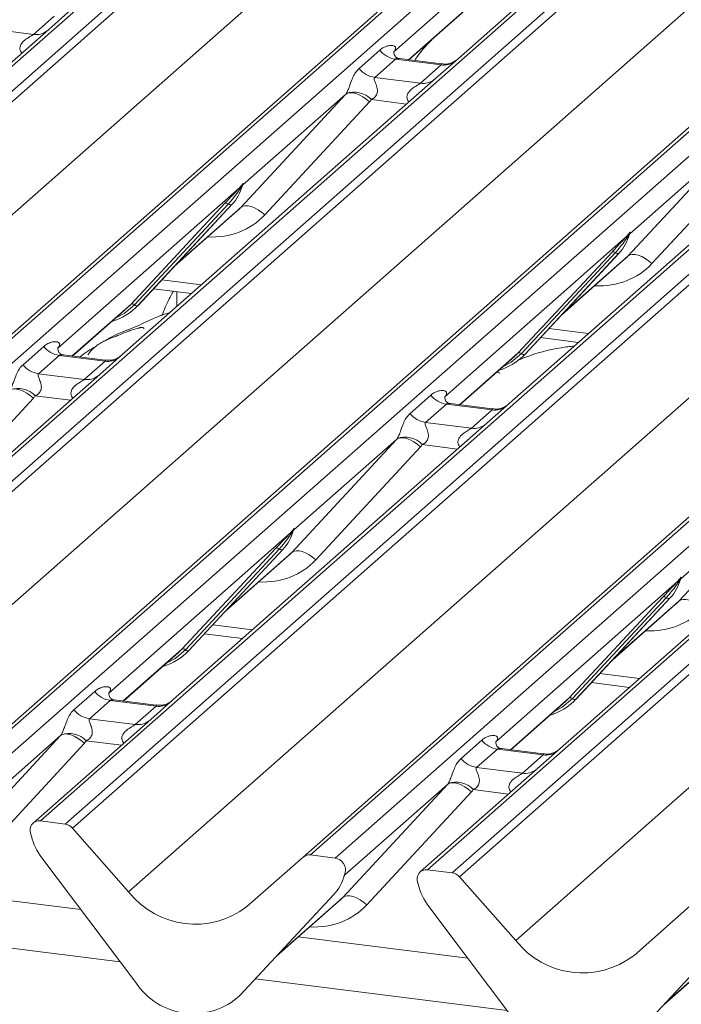
# Model space of a CAD drawing. Units: millimetres. Extents: x 5 to 415, y 5 to 292.
# Drawn here: x 320 to 324, y 120 to 127 of the extents above; entities that cross this region are included whole.
import ezdxf

# ---------------------------------------------------------------- set-up
doc = ezdxf.new("R2010")
doc.units = ezdxf.units.MM

msp = doc.modelspace()

# ---------------------------------------------------------------- linework, layer by layer
at = {"color": 7, "linetype": 'Continuous', "lineweight": 15}
for p, q in [((328.47393, 134.77866), (314.37311, 122.34291)), ((314.54905, 122.32074), (328.64987, 134.7565)), ((328.70278, 134.72774), (314.60196, 122.29199)), ((330.40514, 134.53535), (316.30432, 122.0996)), ((316.25141, 122.08418), (330.35223, 134.51993)), ((316.48026, 122.07744), (330.58107, 134.51319)), ((331.24276, 134.42982), (317.14194, 121.99407)), ((317.31787, 121.97191), (331.41869, 134.40766)), ((331.47161, 134.3789), (317.37079, 121.94315)), ((315.00336, 121.83684), (329.08867, 134.25891)), ((319.02023, 121.73534), (333.12105, 134.17109)), ((333.17397, 134.18651), (319.07315, 121.75076)), ((319.24908, 121.7286), (333.3499, 134.16435)), ((334.01158, 134.08098), (319.91077, 121.64523)), ((320.0867, 121.62307), (334.18752, 134.05882)), ((334.24043, 134.03006), (320.13962, 121.59431)), ((317.77219, 121.488), (331.8575, 133.91007)), ((321.78906, 121.3865), (335.88988, 133.82225)), ((335.94279, 133.83767), (321.84198, 121.40192)), ((322.01791, 121.37976), (336.11873, 133.81551)), ((336.78041, 133.73214), (322.67959, 121.29639)), ((322.85553, 121.27423), (336.95634, 133.70998)), ((337.00926, 133.68122), (322.90844, 121.24547)), ((320.54102, 121.13916), (334.62632, 133.56123)), ((323.30984, 120.79032), (337.39515, 133.21239)), ((327.54111, 131.19652), (322.8995, 127.103)), ((326.89675, 131.08223), (322.43773, 127.14975)), ((322.54456, 127.09331), (326.74776, 130.80017)), ((320.13067, 127.45184), (319.97006, 127.3102)), ((319.85926, 127.27447), (320.00743, 127.40514)), ((319.97006, 127.3102), (317.72651, 125.33157)), ((319.53224, 127.31567), (319.85926, 127.27447)), ((322.18951, 127.03117), (322.33768, 127.16184)), ((322.44271, 127.15565), (322.43819, 127.15085)), ((322.44924, 127.0975), (322.30107, 126.96683)), ((322.77626, 127.0563), (322.44924, 127.0975)), ((322.77696, 127.06403), (322.47805, 127.10169)), ((322.62809, 126.92563), (322.77626, 127.0563)), ((322.8995, 127.103), (322.73889, 126.96136)), ((322.73889, 126.96136), (320.49533, 124.98273)), ((322.30107, 126.96683), (322.62809, 126.92563)), ((321.34373, 126.0367), (322.09256, 126.84534)), ((322.09256, 126.84534), (321.35769, 126.19724)), ((322.26371, 126.79165), (321.51487, 125.98301)), ((325.50772, 126.61252), (323.26416, 124.63389)), ((324.11255, 125.68786), (324.86139, 126.4965)), ((324.86139, 126.4965), (324.12652, 125.8484)), ((325.03253, 126.44281), (324.28369, 125.63417)), ((321.33412, 126.17646), (320.03357, 125.02947)), ((321.33412, 126.17646), (321.34881, 126.19377)), ((321.35037, 126.19003), (321.33865, 126.17041)), ((321.35246, 126.18578), (321.35633, 126.19528)), ((321.35437, 126.19225), (321.35775, 126.20453)), ((321.36073, 126.20428), (321.35769, 126.19724)), ((320.55799, 125.34374), (321.22994, 126.06622)), ((321.25476, 126.06154), (320.58281, 125.33907)), ((320.60763, 125.33439), (321.27958, 126.05687)), ((320.60813, 125.33488), (321.28008, 126.05736)), ((320.87019, 125.61665), (321.31803, 126.0116)), ((321.28008, 126.05736), (321.27958, 126.05687)), ((324.1232, 125.84341), (324.12657, 125.85569)), ((324.12955, 125.85544), (324.12652, 125.8484)), ((324.10295, 125.82762), (322.80239, 124.68063)), ((324.10295, 125.82762), (324.11764, 125.84493)), ((324.1192, 125.84119), (324.10748, 125.82158)), ((324.12128, 125.83694), (324.12516, 125.84644)), ((323.32681, 124.99491), (323.99877, 125.71738)), ((324.02359, 125.71271), (323.35163, 124.99023)), ((323.37645, 124.98555), (324.04841, 125.70803)), ((323.37696, 124.98604), (324.04891, 125.70852)), ((323.63902, 125.26781), (324.08685, 125.66276)), ((324.04891, 125.70852), (324.04841, 125.70803)), ((320.71847, 125.45352), (320.99032, 125.41927)), ((320.88507, 125.43253), (320.88507, 125.32645)), ((320.1404, 124.97303), (320.53153, 125.31797)), ((320.53153, 125.31797), (320.55799, 125.34374)), ((320.60813, 125.33488), (320.60763, 125.33439)), ((323.4873, 125.10468), (323.75915, 125.07043)), ((319.78535, 124.91089), (319.93352, 125.04157)), ((320.03855, 125.03538), (320.03402, 125.03058)), ((320.04508, 124.97723), (319.8969, 124.84656)), ((320.3721, 124.93603), (320.04508, 124.97723)), ((320.37279, 124.94375), (320.07389, 124.98141)), ((320.14099, 124.97296), (320.14099, 124.97355)), ((320.49533, 124.98273), (320.33473, 124.84109)), ((322.90923, 124.62419), (323.30035, 124.96913)), ((323.30035, 124.96913), (323.32681, 124.99491)), ((323.37696, 124.98604), (323.37645, 124.98555)), ((320.22392, 124.80536), (320.3721, 124.93603)), ((320.33473, 124.84109), (318.09117, 122.86245)), ((319.8969, 124.84656), (320.22392, 124.80536)), ((319.85954, 124.67137), (319.11071, 123.86273)), ((322.55418, 124.56205), (322.70235, 124.69273)), ((322.80737, 124.68654), (322.80285, 124.68174)), ((322.8139, 124.62839), (322.66573, 124.49772)), ((323.14092, 124.58719), (322.8139, 124.62839)), ((323.14162, 124.59491), (322.84271, 124.63257)), ((322.99275, 124.45652), (323.14092, 124.58719)), ((323.26416, 124.63389), (323.10355, 124.49225)), ((323.10355, 124.49225), (320.86, 122.51361)), ((322.66573, 124.49772), (322.99275, 124.45652)), ((321.70839, 123.56759), (322.45723, 124.37623)), ((322.45723, 124.37623), (321.72235, 123.72813)), ((322.62837, 124.32254), (321.87953, 123.5139)), ((325.87238, 124.14341), (323.62882, 122.16478)), ((324.47722, 123.21875), (325.22605, 124.02739)), ((325.22605, 124.02739), (324.49118, 123.37929)), ((321.69879, 123.70735), (320.39823, 122.56036)), ((321.69879, 123.70735), (321.71347, 123.72465)), ((321.71503, 123.72091), (321.70331, 123.7013)), ((321.71712, 123.71666), (321.72099, 123.72617)), ((321.71903, 123.72314), (321.72241, 123.73542)), ((321.72539, 123.73516), (321.72235, 123.72813)), ((320.92265, 122.87463), (321.59461, 123.59711)), ((321.61943, 123.59243), (320.94747, 122.86996)), ((320.97229, 122.86528), (321.64425, 123.58776)), ((320.97279, 122.86577), (321.64475, 123.58824)), ((321.23486, 123.14754), (321.68269, 123.54249)), ((321.64475, 123.58824), (321.64425, 123.58776)), ((324.46761, 123.35851), (323.16705, 122.21152)), ((324.46761, 123.35851), (324.4823, 123.37581)), ((324.48386, 123.37207), (324.47214, 123.35246)), ((324.48392, 123.36286), (324.48982, 123.37733)), ((324.49124, 123.38658), (324.48786, 123.3743)), ((324.49422, 123.38632), (324.49118, 123.37929)), ((323.69148, 122.52579), (324.36343, 123.24827)), ((324.38825, 123.24359), (323.7163, 122.52112)), ((324.41307, 123.23892), (323.74112, 122.51644)), ((323.74162, 122.51693), (324.41357, 123.23941)), ((324.00368, 122.7987), (324.45152, 123.19365)), ((324.41357, 123.23941), (324.41307, 123.23892)), ((321.08313, 122.98441), (321.35499, 122.95016)), ((320.50507, 122.50392), (320.89619, 122.84886)), ((320.89619, 122.84886), (320.92265, 122.87463)), ((320.97279, 122.86577), (320.97229, 122.86528)), ((323.85196, 122.63557), (324.12381, 122.60132)), ((320.15001, 122.44178), (320.29818, 122.57246)), ((320.40321, 122.56626), (320.39869, 122.56146)), ((320.40974, 122.50812), (320.26157, 122.37744)), ((320.73676, 122.46692), (320.40974, 122.50812)), ((320.73746, 122.47464), (320.43855, 122.5123)), ((320.86, 122.51361), (320.69939, 122.37197)), ((323.27389, 122.15508), (323.66502, 122.50002)), ((323.66502, 122.50002), (323.69148, 122.52579)), ((323.74162, 122.51693), (323.74112, 122.51644)), ((320.58859, 122.33624), (320.73676, 122.46692)), ((320.69939, 122.37197), (319.85785, 121.62981)), ((320.26157, 122.37744), (320.58859, 122.33624)), ((319.30423, 121.44732), (320.05307, 122.25596)), ((320.05307, 122.25596), (319.31819, 121.60786)), ((320.22421, 122.20226), (319.47537, 121.39362)), ((322.91884, 122.09294), (323.06701, 122.22362)), ((323.17204, 122.21743), (323.16751, 122.21263)), ((323.17857, 122.15928), (323.03039, 122.0286)), ((323.50559, 122.11808), (323.17857, 122.15928)), ((323.50628, 122.1258), (323.20738, 122.16346)), ((323.62882, 122.16478), (323.46822, 122.02313)), ((323.35741, 121.9874), (323.50559, 122.11808)), ((323.46822, 122.02313), (322.62668, 121.28097)), ((323.03039, 122.0286), (323.35741, 121.9874)), ((322.07305, 121.09848), (322.82189, 121.90712)), ((322.82189, 121.90712), (322.08702, 121.25902)), ((322.99303, 121.85342), (322.2442, 121.04478)), ((320.0867, 121.62307), (319.91077, 121.64523)), ((320.13962, 121.59431), (320.54102, 121.13916)), ((319.84498, 121.53608), (319.8416, 121.54921)), ((320.59172, 120.49006), (319.91977, 121.38185)), ((321.38766, 121.03249), (321.78906, 121.3865)), ((322.01791, 121.37976), (321.84198, 121.40192)), ((322.85553, 121.27423), (322.67959, 121.29639)), ((322.07976, 121.24258), (322.08566, 121.25706)), ((322.08707, 121.2663), (322.0837, 121.25403)), ((322.09005, 121.26605), (322.08702, 121.25902)), ((322.90844, 121.24547), (323.30984, 120.79032)), ((320.19903, 121.01123), (318.98582, 121.16408)), ((322.61381, 121.18724), (322.61043, 121.20037)), ((322.00891, 121.11864), (321.33695, 120.39617)), ((321.33746, 120.39666), (322.00941, 121.11913)), ((321.59952, 120.67842), (322.04735, 121.07338)), ((322.00941, 121.11913), (322.00891, 121.11864)), ((323.36055, 120.14122), (322.68859, 121.03301)), ((324.15648, 120.68365), (324.55789, 121.03766)), ((322.96786, 120.66239), (321.75465, 120.81524)), ((324.77774, 120.76981), (324.10578, 120.04733)), ((324.10628, 120.04782), (324.77824, 120.77029)), ((324.36835, 120.32958), (324.81618, 120.72454)), ((321.33746, 120.39666), (321.33695, 120.39617))]:
    msp.add_line(p, q, dxfattribs=at)
at = {"color": 8, "linetype": 'Continuous', "lineweight": 15}
for p, q in [((322.54215, 127.09361), (326.74534, 130.80048)), ((322.5291, 126.77634), (322.2772, 126.80807)), ((320.88279, 125.6302), (321.34373, 126.0367)), ((323.65162, 125.28136), (324.11255, 125.68786)), ((320.77868, 125.51826), (321.06208, 125.48255)), ((320.13799, 124.97334), (320.55799, 125.34374)), ((323.54751, 125.16942), (323.83091, 125.13371)), ((322.90681, 124.6245), (323.32681, 124.99491)), ((320.12493, 124.65607), (319.87304, 124.6878)), ((322.89376, 124.30723), (322.64187, 124.33896)), ((321.24746, 123.16108), (321.70839, 123.56759)), ((324.01628, 122.81224), (324.47722, 123.21875)), ((321.14334, 123.04914), (321.42674, 123.01344)), ((320.50265, 122.50423), (320.92265, 122.87463)), ((323.91217, 122.7003), (324.19557, 122.6646)), ((323.27148, 122.15539), (323.69148, 122.52579)), ((320.4896, 122.18695), (320.2377, 122.21869)), ((323.25842, 121.83811), (323.00653, 121.86985)), ((321.61212, 120.69197), (322.07305, 121.09848)), ((320.4807, 120.6374), (318.67919, 120.86437)), ((324.38095, 120.34313), (324.84188, 120.74964)), ((323.24953, 120.28856), (321.44802, 120.51553))]:
    msp.add_line(p, q, dxfattribs=at)
at = {"color": 7, "linetype": 'Continuous', "lineweight": 15, "flags": 128}
for points in [[(322.09256, 126.84534), (322.10621, 126.8536), (322.12356, 126.85746), (322.144, 126.85677), (322.16677, 126.85156), (322.19102, 126.84202), (322.21587, 126.8285), (322.2404, 126.8115), (322.26371, 126.79165)], [(321.34373, 126.0367), (321.35737, 126.04496), (321.37473, 126.04882), (321.39516, 126.04813), (321.41793, 126.04292), (321.44218, 126.03338), (321.46703, 126.01986), (321.49156, 126.00286), (321.51487, 125.98301)], [(324.11255, 125.68786), (324.12619, 125.69612), (324.14355, 125.69998), (324.16399, 125.69929), (324.18675, 125.69408), (324.21101, 125.68454), (324.23586, 125.67102), (324.26039, 125.65402), (324.28369, 125.63417)], [(319.85954, 124.67137), (319.83623, 124.69123), (319.8117, 124.70823), (319.78686, 124.72175), (319.7626, 124.73129), (319.73984, 124.7365), (319.7194, 124.73719), (319.70204, 124.73333), (319.6884, 124.72507)], [(322.62837, 124.32254), (322.60506, 124.34239), (322.58053, 124.35939), (322.55568, 124.37291), (322.53143, 124.38245), (322.50866, 124.38766), (322.48823, 124.38835), (322.47087, 124.38449), (322.45723, 124.37623)], [(321.87953, 123.5139), (321.85622, 123.53375), (321.83169, 123.55075), (321.80684, 123.56427), (321.78259, 123.57381), (321.75983, 123.57902), (321.73939, 123.57971), (321.72203, 123.57585), (321.70839, 123.56759)], [(324.64836, 123.16506), (324.62505, 123.18491), (324.60052, 123.20191), (324.57567, 123.21543), (324.55142, 123.22497), (324.52865, 123.23018), (324.50822, 123.23087), (324.49086, 123.22701), (324.47722, 123.21875)], [(320.05307, 122.25596), (320.06671, 122.26422), (320.08406, 122.26807), (320.1045, 122.26738), (320.12727, 122.26217), (320.15152, 122.25263), (320.17637, 122.23912), (320.2009, 122.22212), (320.22421, 122.20226)], [(322.82189, 121.90712), (322.83553, 121.91538), (322.85289, 121.91924), (322.87333, 121.91855), (322.89609, 121.91333), (322.92034, 121.90379), (322.94519, 121.89028), (322.96972, 121.87328), (322.99303, 121.85342)], [(322.07305, 121.09848), (322.08669, 121.10674), (322.10405, 121.1106), (322.12449, 121.10991), (322.14725, 121.10469), (322.17151, 121.09515), (322.19636, 121.08164), (322.22089, 121.06464), (322.2442, 121.04478)]]:
    msp.add_lwpolyline(points, dxfattribs=at)
at = {"color": 8, "linetype": 'Continuous', "lineweight": 15, "flags": 128}
for points in [[(320.58281, 125.33907), (320.50925, 125.27736), (320.44941, 125.24555)], [(323.35163, 124.99023), (323.27807, 124.92852), (323.21824, 124.89671)], [(320.94747, 122.86996), (320.87391, 122.80825), (320.81408, 122.77644)], [(323.7163, 122.52112), (323.64274, 122.45941), (323.5829, 122.4276)]]:
    msp.add_lwpolyline(points, dxfattribs=at)
at = {"color": 8, "linetype": 'Continuous', "lineweight": 15}
for centre, radius, start, end in [((319.87822, 127.40689), 0.13378, 261.851592, 306.41352), ((322.7952, 127.18895), 0.134, 261.872549, 305.155673), ((322.64705, 127.05806), 0.13378, 261.851592, 306.41352), ((320.39104, 125.06868), 0.134, 261.872549, 305.155673), ((320.24289, 124.93778), 0.13378, 261.851592, 306.41352), ((323.15987, 124.71984), 0.134, 261.872549, 305.155673), ((323.01171, 124.58894), 0.13378, 261.851592, 306.41352), ((320.7557, 122.59957), 0.134, 261.872549, 305.155673), ((320.60755, 122.46867), 0.13378, 261.851592, 306.41352), ((323.52453, 122.25073), 0.134, 261.872549, 305.155673), ((323.37638, 122.11983), 0.13378, 261.851592, 306.41352)]:
    msp.add_arc(centre, radius, start, end, dxfattribs=at)
at = {"color": 7, "linetype": 'Continuous', "lineweight": 15}
for centre, radius, start, end in [((322.47325, 127.26802), 0.1722, 218.068909, 261.983803), ((322.32508, 127.13735), 0.1722, 218.068909, 261.983803), ((322.15585, 126.69717), 0.16439, 42.423523, 111.043556), ((321.04138, 126.27681), 0.32421, 317.282894, 344.881837), ((321.35349, 126.18624), 0.02169, 206.804254, 226.848293), ((321.35633, 126.19471), 0.00758, 187.155317, 218.16859), ((321.34653, 126.20165), 0.01224, 288.291039, 309.842768), ((321.35044, 126.19694), 0.00612, 309.974842, 344.294173), ((321.38192, 126.18834), 0.02652, 143.063234, 164.825492), ((321.38393, 126.19733), 0.02715, 158.663867, 164.636612), ((321.23881, 126.0451), 0.02291, 45.876788, 112.782098), ((321.27071, 126.07799), 0.02291, 225.876788, 292.782098), ((324.15075, 125.8395), 0.02652, 143.063234, 164.825492), ((324.15276, 125.84849), 0.02715, 158.663867, 164.636612), ((323.81021, 125.92797), 0.32421, 317.282894, 344.881837), ((324.12231, 125.8374), 0.02169, 206.804254, 226.848293), ((324.12515, 125.84587), 0.00758, 187.155317, 218.16859), ((324.11536, 125.85281), 0.01224, 288.291039, 309.842768), ((324.11927, 125.8481), 0.00612, 309.974842, 344.294173), ((324.00764, 125.69626), 0.02291, 45.876788, 112.782098), ((324.03954, 125.72915), 0.02291, 225.876788, 292.782098), ((320.30675, 125.61593), 0.41205, 285.983139, 316.901652), ((320.56686, 125.32262), 0.02291, 45.876788, 112.782098), ((320.59876, 125.35551), 0.02291, 225.876788, 292.782098), ((320.06909, 125.14775), 0.1722, 218.068909, 261.983803), ((323.07558, 125.26709), 0.41205, 285.983139, 316.901652), ((323.33569, 124.97378), 0.02291, 45.876788, 112.782098), ((323.36758, 125.00667), 0.02291, 225.876788, 292.782098), ((319.92092, 125.01707), 0.1722, 218.068909, 261.983803), ((319.75169, 124.5769), 0.16439, 42.423523, 111.043556), ((322.83792, 124.79891), 0.1722, 218.068909, 261.983803), ((322.68974, 124.66823), 0.1722, 218.068909, 261.983803), ((322.52051, 124.22806), 0.16439, 42.423523, 111.043556), ((321.40604, 123.8077), 0.32421, 317.282894, 344.881837), ((321.71815, 123.71713), 0.02169, 206.804254, 226.848293), ((321.72099, 123.7256), 0.00758, 187.155317, 218.16859), ((321.71119, 123.73253), 0.01224, 288.291039, 309.842768), ((321.7151, 123.72783), 0.00612, 309.974842, 344.294173), ((321.74659, 123.71923), 0.02652, 143.063234, 164.825492), ((321.7486, 123.72822), 0.02715, 158.663867, 164.636612), ((321.60348, 123.57599), 0.02291, 45.876788, 112.782098), ((321.63537, 123.60888), 0.02291, 225.876788, 292.782098), ((324.51742, 123.37938), 0.02715, 158.663867, 164.636612), ((324.17487, 123.45886), 0.32421, 317.282894, 344.881837), ((324.48698, 123.36829), 0.02169, 206.804254, 226.848293), ((324.48982, 123.37676), 0.00758, 187.155317, 218.16859), ((324.48002, 123.3837), 0.01224, 288.291039, 309.842768), ((324.48393, 123.37899), 0.00612, 309.974842, 344.294173), ((324.51541, 123.37039), 0.02652, 143.063234, 164.825492), ((324.3723, 123.22715), 0.02291, 45.876788, 112.782098), ((324.4042, 123.26004), 0.02291, 225.876788, 292.782098), ((320.67142, 123.14682), 0.41205, 285.983139, 316.901652), ((320.93152, 122.85351), 0.02291, 45.876788, 112.782098), ((320.96342, 122.8864), 0.02291, 225.876788, 292.782098), ((320.43375, 122.67864), 0.1722, 218.068909, 261.983803), ((323.44024, 122.79798), 0.41205, 285.983139, 316.901652), ((323.70035, 122.50467), 0.02291, 45.876788, 112.782098), ((323.73225, 122.53756), 0.02291, 225.876788, 292.782098), ((320.28558, 122.54796), 0.1722, 218.068909, 261.983803), ((320.11635, 122.10779), 0.16439, 42.423523, 111.043556), ((323.20258, 122.3298), 0.1722, 218.068909, 261.983803), ((323.05441, 122.19912), 0.1722, 218.068909, 261.983803), ((322.88518, 121.75895), 0.16439, 42.423523, 111.043556), ((319.90207, 121.57886), 0.06694, 82.5349, 203.551634), ((320.07487, 121.53823), 0.08566, 40.895791, 82.058156), ((319.80889, 121.54078), 0.03378, 14.437702, 19.600949), ((320.26958, 121.64673), 0.43878, 194.606923, 217.133291), ((321.83251, 121.33591), 0.06669, 81.841587, 130.661207), ((322.00693, 121.29528), 0.08519, 342.028235, 82.595833), ((322.6709, 121.23002), 0.06694, 82.5349, 203.551634), ((321.77071, 121.33858), 0.32421, 317.282894, 344.881837), ((322.07977, 121.25871), 0.00612, 309.974842, 344.294173), ((322.11125, 121.25012), 0.02652, 143.063234, 164.825492), ((322.11326, 121.25911), 0.02715, 158.663867, 164.636612), ((322.84369, 121.18939), 0.08566, 40.895791, 82.058156), ((321.01809, 121.51249), 0.60579, 218.04482, 307.593668), ((322.57771, 121.19195), 0.03378, 14.437702, 19.600949), ((323.03841, 121.29789), 0.43878, 194.606923, 217.133291), ((323.78692, 121.16365), 0.60579, 218.04482, 307.593668), ((321.00404, 120.75825), 0.49187, 213.041545, 312.596943)]:
    msp.add_arc(centre, radius, start, end, dxfattribs=at)
for centre, major_axis, ratio, start_param, end_param in [((322.38326, 127.20797), (-0.02939, 0.07523), 0.9167705, 3.5520713, 3.6545389), ((322.03238, 126.89852), (0.06224, -0.05081), 0.822402, 6.2356576, 6.3381252), ((322.08887, 126.95624), (0.17084, -0.16877), 0.863409, 0.027867, 0.1303346), ((320.99215, 126.3642), (0.34823, -0.33107), 0.8568657, 6.2078067, 6.2950732), ((323.76098, 126.01537), (0.34823, -0.33107), 0.8568657, 6.2078067, 6.2950732), ((319.9791, 125.0877), (-0.02939, 0.07523), 0.9167705, 3.5520713, 3.6545389), ((319.68471, 124.83597), (0.17084, -0.16877), 0.863409, 0.027867, 0.1303346), ((322.74792, 124.73886), (-0.02939, 0.07523), 0.9167705, 3.5520713, 3.6545389), ((322.39704, 124.42941), (0.06224, -0.05081), 0.822402, 6.2356576, 6.3381252), ((322.45354, 124.48713), (0.17084, -0.16877), 0.863409, 0.027867, 0.1303346), ((321.35681, 123.89509), (0.34823, -0.33107), 0.8568657, 6.2078067, 6.2950732), ((324.12564, 123.54625), (0.34823, -0.33107), 0.8568657, 6.2078067, 6.2950732), ((320.34376, 122.61859), (-0.02939, 0.07523), 0.9167705, 3.5520713, 3.6545389), ((319.99288, 122.30914), (0.06224, -0.05081), 0.822402, 6.2356576, 6.3381252), ((320.04937, 122.36686), (0.17084, -0.16877), 0.863409, 0.027867, 0.1303346), ((323.11259, 122.26975), (-0.02939, 0.07523), 0.9167705, 3.5520713, 3.6545389), ((322.76171, 121.9603), (0.06224, -0.05081), 0.822402, 6.2356576, 6.3381252), ((322.8182, 122.01802), (0.17084, -0.16877), 0.863409, 0.027867, 0.1303346), ((321.72148, 121.42598), (0.34823, -0.33107), 0.8568657, 6.2078067, 6.2950732)]:
    msp.add_ellipse(centre, major_axis=major_axis, ratio=ratio, start_param=start_param, end_param=end_param, dxfattribs=at)
at = {"color": 8, "linetype": 'Continuous', "lineweight": 15}
for centre in [(321.04864, 126.42192), (323.81747, 126.07308), (321.41331, 123.95281), (324.18213, 123.60397), (321.77797, 121.4837)]:
    msp.add_ellipse(centre, major_axis=(0.45558, -0.45005), ratio=0.863409, start_param=5.5151521, end_param=6.3110523, dxfattribs=at)
for points, knots in [([(319.7783, 127.14107), (319.77603, 127.14317), (319.76931, 127.14939), (319.76458, 127.16225), (319.76237, 127.17817), (319.76514, 127.19142), (319.77497, 127.21204), (319.79768, 127.23485), (319.82724, 127.25379), (319.84681, 127.26554), (319.8554, 127.27128), (319.85811, 127.27351), (319.85926, 127.27447)], [0, 0, 0, 0, 0.0467739, 0.1389299, 0.2005374, 0.2917559, 0.3401895, 0.5501244, 0.7743994, 0.8959549, 0.9556315, 1, 1, 1, 1]), ([(322.47801, 127.10145), (322.47751, 127.1016), (322.47079, 127.10351), (322.46171, 127.10239), (322.45309, 127.10032), (322.45039, 127.09834), (322.44924, 127.0975)], [0, 0, 0, 0, 0.0416187, 0.5580026, 0.8115169, 1, 1, 1, 1]), ([(322.77626, 127.0563), (322.77794, 127.05814), (322.78093, 127.0614), (322.78001, 127.0638), (322.77781, 127.06334), (322.77699, 127.06317)], [0, 0, 0, 0, 0.4478615, 0.7932945, 1, 1, 1, 1]), ([(322.54712, 126.79223), (322.54486, 126.79433), (322.53814, 126.80055), (322.5334, 126.81341), (322.5312, 126.82933), (322.53396, 126.84258), (322.5438, 126.8632), (322.5665, 126.88601), (322.59607, 126.90495), (322.61564, 126.9167), (322.62423, 126.92244), (322.62693, 126.92468), (322.62809, 126.92563)], [0, 0, 0, 0, 0.04677391, 0.13892992, 0.20053737, 0.29175593, 0.34018953, 0.55012436, 0.77439944, 0.89595492, 0.95563154, 1, 1, 1, 1]), ([(320.07385, 124.98118), (320.07335, 124.98132), (320.06663, 124.98324), (320.05755, 124.98212), (320.04893, 124.98004), (320.04623, 124.97807), (320.04508, 124.97723)], [0, 0, 0, 0, 0.0416187, 0.5580026, 0.8115169, 1, 1, 1, 1]), ([(320.3721, 124.93603), (320.37378, 124.93787), (320.37677, 124.94113), (320.37585, 124.94352), (320.37365, 124.94307), (320.37282, 124.94289)], [0, 0, 0, 0, 0.4478615, 0.7932945, 1, 1, 1, 1]), ([(320.14296, 124.67196), (320.1407, 124.67406), (320.13398, 124.68028), (320.12924, 124.69314), (320.12704, 124.70906), (320.1298, 124.72231), (320.13964, 124.74293), (320.16234, 124.76574), (320.19191, 124.78468), (320.21148, 124.79642), (320.22007, 124.80217), (320.22277, 124.8044), (320.22392, 124.80536)], [0, 0, 0, 0, 0.0467739, 0.1389299, 0.2005374, 0.2917559, 0.3401895, 0.5501244, 0.7743994, 0.8959549, 0.9556315, 1, 1, 1, 1]), ([(322.84267, 124.63234), (322.84217, 124.63249), (322.83545, 124.6344), (322.82637, 124.63328), (322.81776, 124.6312), (322.81505, 124.62923), (322.8139, 124.62839)], [0, 0, 0, 0, 0.0416187, 0.5580026, 0.8115169, 1, 1, 1, 1]), ([(323.14092, 124.58719), (323.14261, 124.58903), (323.14559, 124.59229), (323.14468, 124.59468), (323.14247, 124.59423), (323.14165, 124.59406)], [0, 0, 0, 0, 0.44786148, 0.79329449, 1, 1, 1, 1]), ([(322.91178, 124.32312), (322.90952, 124.32522), (322.9028, 124.33144), (322.89807, 124.3443), (322.89586, 124.36022), (322.89863, 124.37347), (322.90846, 124.39409), (322.93117, 124.4169), (322.96073, 124.43584), (322.9803, 124.44758), (322.98889, 124.45333), (322.9916, 124.45556), (322.99275, 124.45652)], [0, 0, 0, 0, 0.04677391, 0.13892992, 0.20053737, 0.29175593, 0.34018953, 0.55012436, 0.77439944, 0.89595492, 0.95563154, 1, 1, 1, 1]), ([(320.43851, 122.51207), (320.43801, 122.51221), (320.43129, 122.51413), (320.42221, 122.51301), (320.41359, 122.51093), (320.41089, 122.50896), (320.40974, 122.50812)], [0, 0, 0, 0, 0.0416187, 0.5580026, 0.8115169, 1, 1, 1, 1]), ([(320.73676, 122.46692), (320.73844, 122.46876), (320.74143, 122.47202), (320.74051, 122.47441), (320.73831, 122.47395), (320.73749, 122.47378)], [0, 0, 0, 0, 0.44786148, 0.79329449, 1, 1, 1, 1]), ([(320.50762, 122.20285), (320.50536, 122.20494), (320.49864, 122.21117), (320.4939, 122.22403), (320.4917, 122.23995), (320.49446, 122.2532), (320.5043, 122.27382), (320.52701, 122.29663), (320.55657, 122.31557), (320.57614, 122.32731), (320.58473, 122.33306), (320.58743, 122.33529), (320.58859, 122.33624)], [0, 0, 0, 0, 0.0467739, 0.1389299, 0.2005374, 0.2917559, 0.3401895, 0.5501244, 0.7743994, 0.8959549, 0.9556315, 1, 1, 1, 1]), ([(323.20734, 122.16323), (323.20684, 122.16337), (323.20012, 122.16529), (323.19104, 122.16417), (323.18242, 122.16209), (323.17972, 122.16012), (323.17857, 122.15928)], [0, 0, 0, 0, 0.0416187, 0.5580026, 0.8115169, 1, 1, 1, 1]), ([(323.50559, 122.11808), (323.50727, 122.11992), (323.51025, 122.12318), (323.50934, 122.12557), (323.50714, 122.12511), (323.50631, 122.12494)], [0, 0, 0, 0, 0.4478615, 0.7932945, 1, 1, 1, 1]), ([(323.27645, 121.85401), (323.27419, 121.8561), (323.26747, 121.86233), (323.26273, 121.87519), (323.26053, 121.89111), (323.26329, 121.90436), (323.27313, 121.92498), (323.29583, 121.94779), (323.3254, 121.96673), (323.34497, 121.97847), (323.35356, 121.98422), (323.35626, 121.98645), (323.35741, 121.9874)], [0, 0, 0, 0, 0.0467739, 0.1389299, 0.2005374, 0.2917559, 0.3401895, 0.5501244, 0.7743994, 0.8959549, 0.9556315, 1, 1, 1, 1])]:
    msp.add_open_spline(points, degree=3, knots=knots, dxfattribs=at)
at = {"color": 7, "linetype": 'Continuous', "lineweight": 15}
for points, knots in [([(322.33768, 127.16184), (322.34012, 127.1639), (322.35161, 127.1736), (322.37535, 127.1872), (322.40788, 127.19662), (322.43385, 127.19626), (322.4474, 127.18858), (322.45121, 127.17977), (322.45109, 127.17207), (322.44829, 127.16377), (322.44444, 127.15816), (322.44271, 127.15565)], [0, 0, 0, 0, 0.0634524, 0.2993938, 0.5389852, 0.7349218, 0.8457839, 0.8938147, 0.9309126, 0.9690038, 1, 1, 1, 1]), ([(322.71825, 127.24648), (322.68027, 127.20693), (322.63315, 127.15787), (322.59518, 127.09923), (322.58781, 127.08786)], [0, 0, 0, 0, 0.8059989, 1, 1, 1, 1]), ([(322.47876, 127.10212), (322.47729, 127.10214), (322.4673, 127.10226), (322.45968, 127.1079), (322.44461, 127.11566), (322.43713, 127.14627), (322.43897, 127.15102), (322.4395, 127.15241)], [0, 0, 0, 0, 0.0349354, 0.237462, 0.531089, 0.8632888, 1, 1, 1, 1]), ([(322.88767, 127.09204), (322.88779, 127.09213), (322.88805, 127.09233), (322.88298, 127.08848), (322.87054, 127.08051), (322.84252, 127.06796), (322.80854, 127.0596), (322.78464, 127.06483), (322.77758, 127.06638)], [0, 0, 0, 0, 0.0767595, 0.1741506, 0.2913179, 0.4916971, 0.8499235, 1, 1, 1, 1]), ([(322.09682, 126.8506), (322.0969, 126.85071), (322.0989, 126.85354), (322.10241, 126.85936), (322.10782, 126.87047), (322.11292, 126.88284), (322.12059, 126.90336), (322.13157, 126.93484), (322.14557, 126.97002), (322.16397, 127.0048), (322.1807, 127.02207), (322.18951, 127.03117)], [0, 0, 0, 0, 0.0014845, 0.0396751, 0.0693315, 0.1173314, 0.1645763, 0.2945557, 0.5240082, 0.7492793, 1, 1, 1, 1]), ([(322.30107, 126.96683), (322.29934, 126.96427), (322.29627, 126.95974), (322.29855, 126.94612), (322.30789, 126.9246), (322.31898, 126.89667), (322.32126, 126.87158), (322.31939, 126.85555), (322.3141, 126.84107), (322.30253, 126.82474), (322.28962, 126.81484), (322.27981, 126.8094), (322.27745, 126.8082), (322.2772, 126.80807)], [0, 0, 0, 0, 0.0909668, 0.161129, 0.3371756, 0.5457335, 0.6288972, 0.6839246, 0.7593195, 0.8302457, 0.9596202, 0.9958517, 1, 1, 1, 1]), ([(321.35864, 126.20721), (321.3588, 126.20734), (321.35925, 126.2077), (321.36022, 126.20786), (321.36077, 126.20645), (321.36074, 126.20499), (321.36073, 126.20428)], [0, 0, 0, 0, 0.0708701, 0.2005267, 0.610693, 1, 1, 1, 1]), ([(321.22994, 126.06622), (321.25617, 126.09446), (321.28904, 126.12985), (321.32654, 126.16862), (321.33412, 126.17646)], [0, 0, 0, 0, 0.7978894, 1, 1, 1, 1]), ([(321.33865, 126.17041), (321.33358, 126.16294), (321.30629, 126.12272), (321.27789, 126.089), (321.25476, 126.06154)], [0, 0, 0, 0, 0.18569992, 1, 1, 1, 1]), ([(321.34881, 126.19377), (321.35131, 126.19732), (321.35444, 126.20179), (321.35756, 126.20613), (321.35833, 126.2069), (321.35864, 126.20721)], [0, 0, 0, 0, 0.6998445, 0.8776469, 1, 1, 1, 1]), ([(321.35775, 126.20453), (321.35767, 126.20444), (321.3575, 126.20426), (321.35691, 126.20332), (321.35599, 126.2015), (321.35376, 126.19689), (321.35185, 126.19302), (321.35037, 126.19003)], [0, 0, 0, 0, 0.03679402, 0.07834492, 0.22786092, 0.40157663, 1, 1, 1, 1]), ([(321.35633, 126.19528), (321.35674, 126.19688), (321.35754, 126.19997), (321.35819, 126.20336), (321.35807, 126.20449), (321.35797, 126.20464), (321.35785, 126.20461), (321.35776, 126.20454), (321.35775, 126.20453)], [0, 0, 0, 0, 0.4466278, 0.8607877, 0.917991, 0.9566386, 0.9915272, 1, 1, 1, 1]), ([(321.3564, 126.19551), (321.35642, 126.19559), (321.35658, 126.19624), (321.35674, 126.1964), (321.35662, 126.19624), (321.35659, 126.19621)], [0, 0, 0, 0, 0.0991795, 0.8130529, 1, 1, 1, 1]), ([(324.11764, 125.84493), (324.12013, 125.84848), (324.12327, 125.85295), (324.12639, 125.85729), (324.12715, 125.85806), (324.12747, 125.85837)], [0, 0, 0, 0, 0.6998445, 0.8776469, 1, 1, 1, 1]), ([(324.12657, 125.85569), (324.12649, 125.8556), (324.12632, 125.85542), (324.12574, 125.85448), (324.12482, 125.85266), (324.12259, 125.84805), (324.12068, 125.84418), (324.1192, 125.84119)], [0, 0, 0, 0, 0.03679402, 0.07834492, 0.22786092, 0.40157663, 1, 1, 1, 1]), ([(324.12516, 125.84644), (324.12557, 125.84804), (324.12637, 125.85113), (324.12702, 125.85452), (324.1269, 125.85565), (324.12679, 125.8558), (324.12667, 125.85577), (324.12659, 125.8557), (324.12657, 125.85569)], [0, 0, 0, 0, 0.44662783, 0.86078774, 0.91799096, 0.95663856, 0.99152723, 1, 1, 1, 1]), ([(324.12747, 125.85837), (324.12762, 125.8585), (324.12808, 125.85886), (324.12904, 125.85902), (324.12959, 125.85761), (324.12957, 125.85615), (324.12955, 125.85544)], [0, 0, 0, 0, 0.0708701, 0.2005267, 0.610693, 1, 1, 1, 1]), ([(323.99877, 125.71738), (324.025, 125.74562), (324.05787, 125.78101), (324.09537, 125.81978), (324.10295, 125.82762)], [0, 0, 0, 0, 0.7978894, 1, 1, 1, 1]), ([(324.10748, 125.82158), (324.10241, 125.81411), (324.07511, 125.77388), (324.04671, 125.74016), (324.02359, 125.71271)], [0, 0, 0, 0, 0.1856999, 1, 1, 1, 1]), ([(324.12523, 125.84667), (324.12525, 125.84675), (324.12541, 125.8474), (324.12557, 125.84756), (324.12545, 125.8474), (324.12542, 125.84737)], [0, 0, 0, 0, 0.0991795, 0.8130529, 1, 1, 1, 1]), ([(320.85883, 125.43583), (320.84909, 125.41775), (320.81852, 125.36103), (320.79493, 125.3016), (320.77885, 125.26111)], [0, 0, 0, 0, 0.3187253, 1, 1, 1, 1]), ([(320.83895, 125.28577), (320.8384, 125.28562), (320.74978, 125.26208), (320.63053, 125.19122), (320.45518, 125.13248), (320.38751, 125.09087), (320.37823, 125.08516)], [0, 0, 0, 0, 0.0030816, 0.4882278, 0.9298016, 1, 1, 1, 1]), ([(320.64954, 125.16858), (320.64897, 125.17121), (320.64776, 125.17679), (320.64027, 125.17866), (320.62933, 125.17707), (320.62221, 125.17553), (320.61662, 125.17421), (320.59771, 125.16949), (320.56008, 125.15896), (320.51046, 125.13943), (320.47499, 125.12378), (320.43117, 125.10761), (320.39767, 125.09441), (320.36335, 125.07887), (320.32927, 125.05962), (320.29768, 125.03666), (320.27292, 125.0132), (320.2567, 124.99344), (320.24818, 124.98022), (320.25317, 124.9809), (320.25468, 124.98111)], [0, 0, 0, 0, 0.093835, 0.1992956, 0.2331063, 0.2460167, 0.2569465, 0.2667556, 0.3313377, 0.3894101, 0.5087813, 0.561406, 0.6080569, 0.6520316, 0.6982609, 0.7529037, 0.8220538, 0.8961939, 0.9684404, 1, 1, 1, 1]), ([(319.93352, 125.04157), (319.93596, 125.04362), (319.94744, 125.05332), (319.97119, 125.06693), (320.00372, 125.07635), (320.02969, 125.07599), (320.04324, 125.06831), (320.04705, 125.0595), (320.04693, 125.0518), (320.04413, 125.0435), (320.04028, 125.03789), (320.03855, 125.03538)], [0, 0, 0, 0, 0.0634524, 0.2993938, 0.5389852, 0.7349218, 0.8457839, 0.8938147, 0.9309126, 0.9690038, 1, 1, 1, 1]), ([(320.07459, 124.98185), (320.07312, 124.98187), (320.06314, 124.98199), (320.05551, 124.98762), (320.04044, 124.99538), (320.03297, 125.02599), (320.0348, 125.03075), (320.03534, 125.03213)], [0, 0, 0, 0, 0.0349354, 0.237462, 0.531089, 0.8632888, 1, 1, 1, 1]), ([(320.30575, 125.0418), (320.28637, 125.03083), (320.2458, 125.00786), (320.21164, 124.98056), (320.1938, 124.9663)], [0, 0, 0, 0, 0.4779894, 1, 1, 1, 1]), ([(323.73052, 125.04518), (323.69861, 125.04124), (323.56933, 125.0253), (323.43393, 124.98774), (323.34495, 124.94979), (323.32699, 124.94213)], [0, 0, 0, 0, 0.2073095, 0.84004691, 1, 1, 1, 1]), ([(320.48351, 124.97176), (320.48362, 124.97185), (320.48389, 124.97206), (320.47881, 124.96821), (320.46637, 124.96024), (320.43835, 124.94769), (320.40438, 124.93933), (320.38047, 124.94456), (320.37341, 124.9461)], [0, 0, 0, 0, 0.0767595, 0.1741506, 0.2913179, 0.4916971, 0.8499235, 1, 1, 1, 1]), ([(319.69266, 124.73033), (319.69273, 124.73044), (319.69474, 124.73327), (319.69824, 124.73908), (319.70366, 124.75019), (319.70876, 124.76257), (319.71642, 124.78309), (319.7274, 124.81457), (319.74141, 124.84975), (319.75981, 124.88453), (319.77654, 124.9018), (319.78535, 124.91089)], [0, 0, 0, 0, 0.0014845, 0.0396751, 0.0693315, 0.1173314, 0.1645763, 0.2945557, 0.5240082, 0.7492793, 1, 1, 1, 1]), ([(319.8969, 124.84656), (319.89517, 124.844), (319.8921, 124.83947), (319.89438, 124.82585), (319.90373, 124.80432), (319.91482, 124.7764), (319.91709, 124.75131), (319.91522, 124.73528), (319.90994, 124.7208), (319.89837, 124.70447), (319.88545, 124.69457), (319.87565, 124.68913), (319.87328, 124.68793), (319.87304, 124.6878)], [0, 0, 0, 0, 0.0909668, 0.161129, 0.3371756, 0.5457335, 0.6288972, 0.6839246, 0.7593195, 0.8302457, 0.9596202, 0.9958517, 1, 1, 1, 1]), ([(323.19387, 124.84803), (323.19317, 124.85061), (323.19168, 124.85611), (323.18606, 124.85849), (323.17462, 124.85652), (323.17219, 124.85611)], [0, 0, 0, 0, 0.4120152, 0.8750768, 1, 1, 1, 1]), ([(322.70235, 124.69273), (322.70478, 124.69479), (322.71627, 124.70448), (322.74001, 124.71809), (322.77254, 124.72751), (322.79852, 124.72715), (322.81207, 124.71947), (322.81587, 124.71066), (322.81576, 124.70296), (322.81296, 124.69466), (322.8091, 124.68905), (322.80737, 124.68654)], [0, 0, 0, 0, 0.0634524, 0.2993938, 0.5389852, 0.7349218, 0.8457839, 0.8938147, 0.9309126, 0.9690038, 1, 1, 1, 1]), ([(322.84342, 124.63301), (322.84195, 124.63303), (322.83196, 124.63315), (322.82434, 124.63878), (322.80927, 124.64654), (322.8018, 124.67715), (322.80363, 124.68191), (322.80417, 124.6833)], [0, 0, 0, 0, 0.0349354, 0.237462, 0.531089, 0.8632888, 1, 1, 1, 1]), ([(323.25233, 124.62292), (323.25245, 124.62301), (323.25271, 124.62322), (323.24764, 124.61937), (323.2352, 124.6114), (323.20718, 124.59885), (323.17321, 124.59049), (323.1493, 124.59572), (323.14224, 124.59726)], [0, 0, 0, 0, 0.0767595, 0.1741506, 0.2913179, 0.4916971, 0.8499235, 1, 1, 1, 1]), ([(322.46148, 124.38149), (322.46156, 124.3816), (322.46357, 124.38443), (322.46707, 124.39025), (322.47249, 124.40135), (322.47759, 124.41373), (322.48525, 124.43425), (322.49623, 124.46573), (322.51024, 124.50091), (322.52863, 124.53569), (322.54536, 124.55296), (322.55418, 124.56205)], [0, 0, 0, 0, 0.0014845, 0.0396751, 0.0693315, 0.1173314, 0.1645763, 0.2945557, 0.5240082, 0.7492793, 1, 1, 1, 1]), ([(322.66573, 124.49772), (322.664, 124.49516), (322.66093, 124.49063), (322.66321, 124.47701), (322.67256, 124.45548), (322.68364, 124.42756), (322.68592, 124.40247), (322.68405, 124.38644), (322.67877, 124.37196), (322.66719, 124.35563), (322.65428, 124.34573), (322.64448, 124.34029), (322.64211, 124.33909), (322.64187, 124.33896)], [0, 0, 0, 0, 0.0909668, 0.161129, 0.3371756, 0.5457335, 0.6288972, 0.6839246, 0.7593195, 0.8302457, 0.9596202, 0.9958517, 1, 1, 1, 1]), ([(321.59461, 123.59711), (321.62083, 123.62535), (321.65371, 123.66074), (321.69121, 123.69951), (321.69879, 123.70735)], [0, 0, 0, 0, 0.7978894, 1, 1, 1, 1]), ([(321.70331, 123.7013), (321.69824, 123.69383), (321.67095, 123.65361), (321.64255, 123.61989), (321.61943, 123.59243)], [0, 0, 0, 0, 0.1856999, 1, 1, 1, 1]), ([(321.71347, 123.72465), (321.71597, 123.72821), (321.7191, 123.73267), (321.72222, 123.73702), (321.72299, 123.73779), (321.7233, 123.7381)], [0, 0, 0, 0, 0.6998445, 0.8776469, 1, 1, 1, 1]), ([(321.72241, 123.73542), (321.72233, 123.73533), (321.72216, 123.73515), (321.72157, 123.7342), (321.72065, 123.73239), (321.71843, 123.72778), (321.71651, 123.72391), (321.71503, 123.72091)], [0, 0, 0, 0, 0.036794, 0.0783449, 0.2278609, 0.4015766, 1, 1, 1, 1]), ([(321.72099, 123.72617), (321.72141, 123.72777), (321.72221, 123.73086), (321.72286, 123.73425), (321.72274, 123.73538), (321.72263, 123.73552), (321.72251, 123.7355), (321.72243, 123.73543), (321.72241, 123.73542)], [0, 0, 0, 0, 0.44662783, 0.86078774, 0.91799096, 0.95663856, 0.99152723, 1, 1, 1, 1]), ([(321.72107, 123.7264), (321.72108, 123.72648), (321.72124, 123.72713), (321.7214, 123.72729), (321.72128, 123.72713), (321.72126, 123.7271)], [0, 0, 0, 0, 0.0991795, 0.8130529, 1, 1, 1, 1]), ([(321.7233, 123.7381), (321.72346, 123.73823), (321.72391, 123.73859), (321.72488, 123.73875), (321.72543, 123.73734), (321.7254, 123.73588), (321.72539, 123.73516)], [0, 0, 0, 0, 0.0708701, 0.2005267, 0.610693, 1, 1, 1, 1]), ([(324.4823, 123.37581), (324.4848, 123.37937), (324.48793, 123.38383), (324.49105, 123.38818), (324.49182, 123.38895), (324.49213, 123.38926)], [0, 0, 0, 0, 0.6998445, 0.8776469, 1, 1, 1, 1]), ([(324.49213, 123.38926), (324.49229, 123.38939), (324.49274, 123.38975), (324.49371, 123.38991), (324.49426, 123.3885), (324.49423, 123.38704), (324.49422, 123.38632)], [0, 0, 0, 0, 0.0708701, 0.2005267, 0.610693, 1, 1, 1, 1]), ([(324.36343, 123.24827), (324.38966, 123.27651), (324.42253, 123.3119), (324.46003, 123.35067), (324.46761, 123.35851)], [0, 0, 0, 0, 0.7978894, 1, 1, 1, 1]), ([(324.47214, 123.35246), (324.46707, 123.34499), (324.43978, 123.30477), (324.41138, 123.27105), (324.38825, 123.24359)], [0, 0, 0, 0, 0.1856999, 1, 1, 1, 1]), ([(324.49124, 123.38658), (324.49116, 123.38649), (324.49099, 123.38631), (324.4904, 123.38536), (324.48948, 123.38355), (324.48725, 123.37894), (324.48534, 123.37507), (324.48386, 123.37207)], [0, 0, 0, 0, 0.03679402, 0.07834492, 0.22786092, 0.40157663, 1, 1, 1, 1]), ([(324.48982, 123.37733), (324.49023, 123.37893), (324.49103, 123.38202), (324.49168, 123.38541), (324.49156, 123.38654), (324.49146, 123.38669), (324.49134, 123.38666), (324.49125, 123.38659), (324.49124, 123.38658)], [0, 0, 0, 0, 0.4466278, 0.8607877, 0.917991, 0.9566386, 0.9915272, 1, 1, 1, 1]), ([(324.48989, 123.37756), (324.48991, 123.37764), (324.49007, 123.37829), (324.49023, 123.37845), (324.49011, 123.37829), (324.49008, 123.37826)], [0, 0, 0, 0, 0.0991795, 0.8130529, 1, 1, 1, 1]), ([(320.29818, 122.57246), (320.30062, 122.57451), (320.31211, 122.58421), (320.33585, 122.59781), (320.36838, 122.60724), (320.39435, 122.60688), (320.4079, 122.59919), (320.41171, 122.59038), (320.41159, 122.58269), (320.40879, 122.57439), (320.40494, 122.56878), (320.40321, 122.56626)], [0, 0, 0, 0, 0.0634524, 0.2993938, 0.5389852, 0.7349218, 0.8457839, 0.8938147, 0.9309126, 0.9690038, 1, 1, 1, 1]), ([(320.43926, 122.51274), (320.43779, 122.51276), (320.4278, 122.51288), (320.42018, 122.51851), (320.40511, 122.52627), (320.39764, 122.55688), (320.39947, 122.56164), (320.4, 122.56302)], [0, 0, 0, 0, 0.0349354, 0.237462, 0.531089, 0.8632888, 1, 1, 1, 1]), ([(320.84817, 122.50265), (320.84829, 122.50274), (320.84855, 122.50295), (320.84348, 122.4991), (320.83104, 122.49112), (320.80302, 122.47857), (320.76905, 122.47022), (320.74514, 122.47545), (320.73808, 122.47699)], [0, 0, 0, 0, 0.0767595, 0.1741506, 0.2913179, 0.4916971, 0.8499235, 1, 1, 1, 1]), ([(320.05732, 122.26122), (320.0574, 122.26132), (320.0594, 122.26416), (320.06291, 122.26997), (320.06832, 122.28108), (320.07343, 122.29346), (320.08109, 122.31397), (320.09207, 122.34546), (320.10607, 122.38063), (320.12447, 122.41542), (320.1412, 122.43269), (320.15001, 122.44178)], [0, 0, 0, 0, 0.0014845, 0.0396751, 0.0693315, 0.1173314, 0.1645763, 0.2945557, 0.5240082, 0.7492793, 1, 1, 1, 1]), ([(320.26157, 122.37744), (320.25984, 122.37489), (320.25677, 122.37036), (320.25905, 122.35674), (320.26839, 122.33521), (320.27948, 122.30729), (320.28176, 122.28219), (320.27989, 122.26617), (320.27461, 122.25169), (320.26303, 122.23536), (320.25012, 122.22545), (320.24031, 122.22002), (320.23795, 122.21881), (320.2377, 122.21869)], [0, 0, 0, 0, 0.0909668, 0.161129, 0.3371756, 0.5457335, 0.6288972, 0.6839246, 0.7593195, 0.8302457, 0.9596202, 0.9958517, 1, 1, 1, 1]), ([(323.06701, 122.22362), (323.06945, 122.22567), (323.08093, 122.23537), (323.10468, 122.24898), (323.13721, 122.2584), (323.16318, 122.25804), (323.17673, 122.25035), (323.18054, 122.24154), (323.18042, 122.23385), (323.17762, 122.22555), (323.17377, 122.21994), (323.17204, 122.21743)], [0, 0, 0, 0, 0.0634524, 0.2993938, 0.5389852, 0.7349218, 0.8457839, 0.8938147, 0.9309126, 0.9690038, 1, 1, 1, 1]), ([(323.20808, 122.1639), (323.20661, 122.16392), (323.19663, 122.16404), (323.189, 122.16967), (323.17393, 122.17743), (323.16646, 122.20804), (323.16829, 122.2128), (323.16883, 122.21418)], [0, 0, 0, 0, 0.0349354, 0.237462, 0.531089, 0.8632888, 1, 1, 1, 1]), ([(323.617, 122.15381), (323.61711, 122.1539), (323.61738, 122.15411), (323.6123, 122.15026), (323.59986, 122.14228), (323.57184, 122.12973), (323.53787, 122.12138), (323.51396, 122.12661), (323.5069, 122.12815)], [0, 0, 0, 0, 0.0767595, 0.1741506, 0.2913179, 0.4916971, 0.8499235, 1, 1, 1, 1]), ([(322.82615, 121.91238), (322.82622, 121.91248), (322.82823, 121.91532), (322.83173, 121.92113), (322.83715, 121.93224), (322.84225, 121.94462), (322.84991, 121.96514), (322.86089, 121.99662), (322.8749, 122.03179), (322.8933, 122.06658), (322.91003, 122.08385), (322.91884, 122.09294)], [0, 0, 0, 0, 0.0014845, 0.0396751, 0.0693315, 0.1173314, 0.1645763, 0.2945557, 0.5240082, 0.7492793, 1, 1, 1, 1]), ([(323.03039, 122.0286), (323.02866, 122.02605), (323.02559, 122.02152), (323.02787, 122.0079), (323.03722, 121.98637), (323.04831, 121.95845), (323.05058, 121.93335), (323.04871, 121.91733), (323.04343, 121.90285), (323.03186, 121.88652), (323.01894, 121.87662), (323.00914, 121.87118), (323.00677, 121.86997), (323.00653, 121.86985)], [0, 0, 0, 0, 0.09096682, 0.16112901, 0.33717557, 0.54573348, 0.62889716, 0.68392457, 0.75931953, 0.83024568, 0.95962015, 0.99585167, 1, 1, 1, 1]), ([(322.08566, 121.25706), (322.08607, 121.25866), (322.08687, 121.26174), (322.08752, 121.26514), (322.0874, 121.26627), (322.0873, 121.26641), (322.08717, 121.26639), (322.08709, 121.26632), (322.08707, 121.2663)], [0, 0, 0, 0, 0.4466278, 0.8607877, 0.917991, 0.9566386, 0.9915272, 1, 1, 1, 1]), ([(322.08573, 121.25729), (322.08575, 121.25737), (322.08591, 121.25802), (322.08607, 121.25818), (322.08595, 121.25802), (322.08592, 121.25798)], [0, 0, 0, 0, 0.0991795, 0.8130529, 1, 1, 1, 1]), ([(322.08797, 121.26899), (322.08812, 121.26912), (322.08858, 121.26948), (322.08954, 121.26964), (322.09009, 121.26823), (322.09007, 121.26676), (322.09005, 121.26605)], [0, 0, 0, 0, 0.0708701, 0.2005267, 0.610693, 1, 1, 1, 1])]:
    msp.add_open_spline(points, degree=3, knots=knots, dxfattribs=at)

doc.saveas('drawing.dxf')
